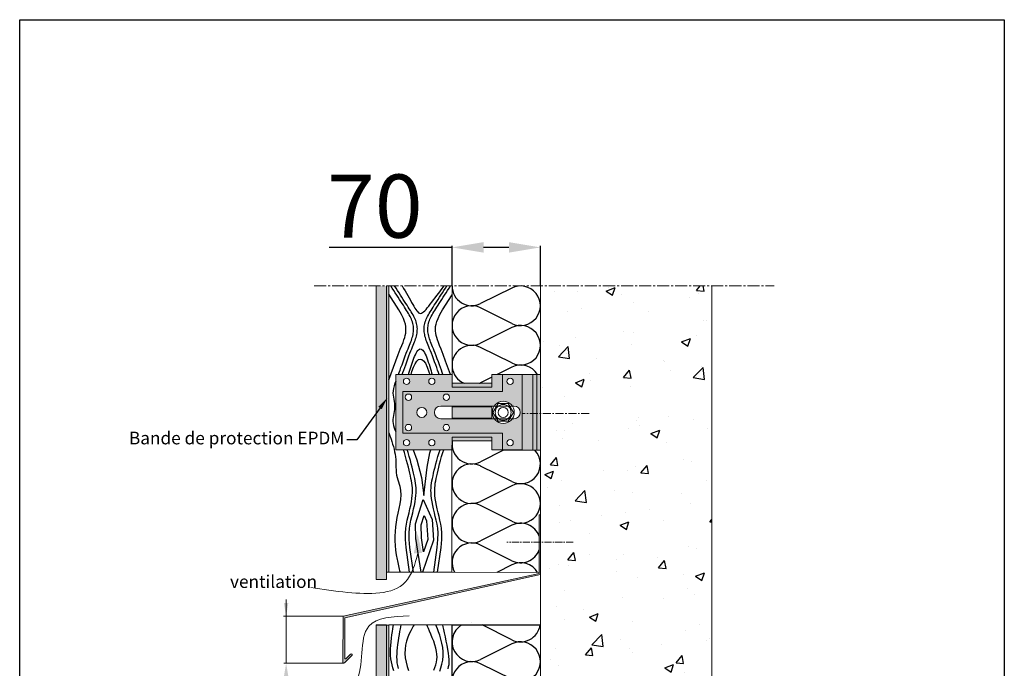
# Model space of a CAD drawing. Units: millimetres. Extents: x -4497 to 48282, y -1235 to 6850.
# Drawn here: x 9516 to 10295, y 2596 to 3109 of the extents above; entities that cross this region are included whole.
import ezdxf
from ezdxf import colors
from ezdxf.entities.mleader import LeaderData, LeaderLine
from ezdxf.math import Vec2, Vec3

# ---------------------------------------------------------------- set-up
doc = ezdxf.new("R2010")
doc.units = ezdxf.units.MM
doc.linetypes.add('AXES2', pattern=[28.575, 19.05, -3.175, 3.175, -3.175])
doc.linetypes.add('AXESX2', pattern=[101.6, 63.5, -12.7, 12.7, -12.7])
for name, color, linetype in [('A_Taseau', 2, 'Continuous'), ('ARCERING', 2, 'Continuous'), ('Axe', 3, 'Continuous'), ('DAEMMUNG', 4, 'Continuous'), ('DOORSNEDE', 4, 'Continuous'), ('hachure bois', 7, 'Continuous'), ('hachure béton', 7, 'Continuous'), ('hachure isolant', 7, 'Continuous')]:
    doc.layers.add(name, color=color, linetype=linetype)
doc.layers.add('A_Tectiva_contour', color=7, linetype='Continuous', true_color=0xf1ece1)
doc.layers.add('A_texte', color=7, linetype='Continuous', lineweight=15)
doc.styles.get("Standard").update_dxf_attribs({"font": 'arial.ttf'})
doc.styles.add('verdana', font='arial.ttf')
doc.dimstyles.new('arial 50', dxfattribs={"dimtxt": 50, "dimasz": 25, "dimexe": 1.25, "dimexo": 0.625, "dimtad": 1, "dimtxsty": 'Standard', "dimcen": 2.5, "dimadec": 0, "dimazin": 0, "dimtfac": 1, "dimtmove": 0, "dimatfit": 3, "dimfxl": 1, "dimarcsym": 0})

# ---------------------------------------------------------------- blocks, each defined once
blk = doc.blocks.new('*D109')
at = {"layer": 'DEFPOINTS', "color": 0, "transparency": 16777216}
for p in [(9857.78, 2928.98), (9857.78, 2898.46), (9927.78, 2898.46)]:
    blk.add_point(p, dxfattribs=at)
at = {"layer": 'hachure isolant', "color": 0, "lineweight": -2, "transparency": 16777216}
for p, q in [((9857.78, 2928.98), (9760.49, 2928.98)), ((9857.78, 2899.09), (9857.78, 2930.23)), ((9902.78, 2928.98), (9882.78, 2928.98)), ((9927.78, 2899.09), (9927.78, 2930.23))]:
    blk.add_line(p, q, dxfattribs=at)
at = {"layer": 'hachure isolant', "color": 0, "transparency": 16777216}
for points in [[(9882.78, 2933.15), (9882.78, 2924.82), (9857.78, 2928.98)], [(9902.78, 2933.15), (9902.78, 2924.82), (9927.78, 2928.98)]]:
    blk.add_solid(points, dxfattribs=at)
at = {"layer": 'hachure isolant', "color": 0, "transparency": 16777216, "insert": (9796.64, 2955.14), "char_height": 50, "attachment_point": 5}
blk.add_mtext('70', dxfattribs=at)
blk = doc.blocks.new('hachure isolant fig16')
at = {"layer": 'hachure isolant'}
for p, q in [((47.3, -1.65), (22.63, -13.99)), ((47.3, -29.62), (22.63, -17.29)), ((47.3, -32.93), (22.63, -45.26)), ((47.3, -60.9), (22.63, -48.56)), ((47.3, -64.2), (35.74, -69.98)), ((31.5, -72.1), (22.63, -76.54)), ((40.83, -129.98), (22.63, -139.09)), ((47.3, -154.72), (22.63, -142.39)), ((47.3, -158.02), (22.63, -170.36)), ((47.3, -186), (22.63, -173.66)), ((47.3, -189.3), (22.63, -201.63)), ((47.3, -217.27), (22.63, -204.94)), ((47.3, -220.57), (35.45, -226.5)), ((47.3, -279.82), (23.93, -268.13)), ((47.3, -283.12), (22.63, -295.46)), ((47.3, -311.1), (22.63, -298.76))]:
    blk.add_line(p, q, dxfattribs=at)
for centre, start, end in [((15.64, 0), 180, 296.56278), ((54.3, -15.64), 243.43722, 116.56278), ((15.64, -31.27), 63.43722, 296.56278), ((54.3, -46.91), 243.43722, 116.56278), ((15.64, -62.55), 63.43722, 247.3823), ((54.3, -78.19), 31.6383, 116.56278), ((15.64, -62.55), 292.6177, 296.56278), ((15.64, -125.1), 170.37459, 296.56278), ((54.3, -140.74), 243.43722, 43.43922), ((15.64, -156.37), 63.43722, 296.56278), ((54.3, -172.01), 243.43722, 116.56278), ((15.64, -187.65), 63.43722, 296.56278), ((54.3, -203.29), 20.09762, 116.56278), ((15.64, -218.92), 63.43722, 208.54072), ((54.3, -203.29), 243.43722, 339.90238), ((54.3, -234.56), 30.57829, 116.56278), ((15.64, -281.47), 121.45627, 296.56278), ((15.64, -281.47), 90, 90.00021), ((54.3, -265.83), 243.43722, 351.54913), ((54.3, -297.11), 243.43722, 116.56278), ((15.64, -312.75), 63.43722, 296.56278)]:
    blk.add_arc(centre, 15.64, start, end, dxfattribs=at)
blk = doc.blocks.new('hachure bois fig16')
at = {"layer": 'hachure bois', "color": 0}
for points in [[(-42.33, -69.98), (-41.8, -68.47), (-41.15, -66.63), (-40.41, -64.55), (-39.61, -62.3), (-38.77, -59.97), (-37.92, -57.64), (-37.07, -55.37), (-36.27, -53.25), (-35.52, -51.35), (-34.84, -49.64), (-34.21, -48.1), (-33.63, -46.7), (-33.1, -45.41), (-32.63, -44.2), (-32.2, -43.04), (-31.81, -41.91), (-31.46, -40.77), (-31.15, -39.63), (-30.9, -38.49), (-30.69, -37.35), (-30.54, -36.21), (-30.45, -35.08), (-30.43, -33.95), (-30.47, -32.84), (-30.59, -31.74), (-30.77, -30.65), (-31.02, -29.56), (-31.34, -28.47), (-31.72, -27.39), (-32.16, -26.29), (-32.66, -25.18), (-33.21, -24.06), (-33.82, -22.91), (-34.48, -21.74), (-35.19, -20.54), (-35.95, -19.29), (-36.76, -18), (-37.62, -16.66), (-38.53, -15.25), (-39.49, -13.78), (-40.5, -12.24), (-41.55, -10.63), (-42.64, -8.96), (-43.76, -7.24), (-44.91, -5.47), (-46.08, -3.68), (-47.28, -1.85), (-48.48, 0)], [(-39.38, -69.98), (-38.85, -68.47), (-38.2, -66.63), (-37.46, -64.55), (-36.66, -62.3), (-35.82, -59.97), (-34.96, -57.64), (-34.12, -55.37), (-33.32, -53.25), (-32.57, -51.35), (-31.88, -49.64), (-31.25, -48.1), (-30.68, -46.7), (-30.15, -45.41), (-29.67, -44.2), (-29.24, -43.04), (-28.85, -41.91), (-28.51, -40.77), (-28.2, -39.63), (-27.94, -38.49), (-27.74, -37.35), (-27.59, -36.21), (-27.5, -35.08), (-27.47, -33.95), (-27.52, -32.84), (-27.63, -31.74), (-27.82, -30.65), (-28.07, -29.56), (-28.39, -28.47), (-28.77, -27.39), (-29.21, -26.29), (-29.71, -25.18), (-30.26, -24.06), (-30.87, -22.91), (-31.52, -21.74), (-32.23, -20.54), (-33, -19.29), (-33.81, -18), (-34.67, -16.66), (-35.58, -15.25), (-36.54, -13.78), (-37.55, -12.24), (-38.6, -10.63), (-39.68, -8.96), (-40.81, -7.24), (-41.96, -5.47), (-43.13, -3.68), (-44.32, -1.85), (-45.53, 0)], [(-39.38, 0), (-38.31, -1.87), (-37.23, -3.77), (-36.15, -5.68), (-35.08, -7.57), (-34.03, -9.42), (-33.01, -11.22), (-32.03, -12.94), (-31.11, -14.57), (-30.24, -16.09), (-29.43, -17.47), (-28.66, -18.69), (-27.92, -19.73), (-27.19, -20.58), (-26.47, -21.2), (-25.74, -21.58), (-24.98, -21.69), (-24.2, -21.53), (-23.37, -21.1), (-22.5, -20.44), (-21.58, -19.55), (-20.61, -18.48), (-19.58, -17.24), (-18.48, -15.85), (-17.31, -14.34), (-16.07, -12.73), (-14.76, -11.04), (-13.4, -9.28), (-12, -7.46), (-10.58, -5.61), (-9.13, -3.74), (-7.69, -1.87), (-6.25, 0)], [(-10.23, -69.98), (-10.76, -68.47), (-11.41, -66.63), (-12.15, -64.55), (-12.95, -62.3), (-13.79, -59.97), (-14.64, -57.64), (-15.48, -55.37), (-16.29, -53.25), (-17.04, -51.35), (-17.72, -49.64), (-18.35, -48.1), (-18.93, -46.7), (-19.46, -45.41), (-19.93, -44.2), (-20.36, -43.04), (-20.75, -41.91), (-21.1, -40.77), (-21.41, -39.63), (-21.66, -38.49), (-21.87, -37.35), (-22.02, -36.21), (-22.11, -35.08), (-22.13, -33.95), (-22.09, -32.84), (-21.97, -31.74), (-21.79, -30.65), (-21.54, -29.56), (-21.22, -28.47), (-20.84, -27.39), (-20.4, -26.29), (-19.9, -25.18), (-19.35, -24.06), (-18.74, -22.91), (-18.08, -21.74), (-17.37, -20.54), (-16.61, -19.29), (-15.8, -18), (-14.94, -16.66), (-14.03, -15.25), (-13.07, -13.78), (-12.06, -12.24), (-11.01, -10.63), (-9.92, -8.96), (-8.8, -7.24), (-7.65, -5.47), (-6.48, -3.68), (-5.28, -1.85), (-4.08, 0)], [(-7.27, -69.98), (-7.81, -68.47), (-8.46, -66.63), (-9.19, -64.55), (-10, -62.3), (-10.84, -59.97), (-11.69, -57.64), (-12.53, -55.37), (-13.34, -53.25), (-14.08, -51.35), (-14.77, -49.64), (-15.4, -48.1), (-15.98, -46.7), (-16.5, -45.41), (-16.98, -44.2), (-17.41, -43.04), (-17.8, -41.91), (-18.15, -40.77), (-18.45, -39.63), (-18.71, -38.49), (-18.92, -37.35), (-19.07, -36.21), (-19.16, -35.08), (-19.18, -33.95), (-19.14, -32.84), (-19.02, -31.74), (-18.84, -30.65), (-18.58, -29.56), (-18.27, -28.47), (-17.89, -27.39), (-17.45, -26.29), (-16.95, -25.18), (-16.4, -24.06), (-15.79, -22.91), (-15.13, -21.74), (-14.42, -20.54), (-13.66, -19.29), (-12.85, -18), (-11.99, -16.66), (-11.08, -15.25), (-10.12, -13.78), (-9.11, -12.24), (-8.06, -10.63), (-6.97, -8.96), (-5.85, -7.24), (-4.7, -5.47), (-3.52, -3.68), (-2.33, -1.85), (-1.13, 0)], [(-50, -74.3), (-42.54, -54.17), (-40.97, -50.1), (-39.75, -47.01), (-38.81, -44.63), (-38.06, -42.64), (-37.46, -40.81), (-36.99, -39.06), (-36.67, -37.35), (-36.5, -35.65), (-36.48, -33.92), (-36.62, -32.14), (-36.95, -30.24), (-37.56, -28.11), (-38.55, -25.62), (-40.03, -22.62), (-42.1, -18.98), (-50, -6.43)], [(-1.35, -69.97), (-5.09, -59.51), (-7.07, -54.17), (-8.64, -50.1), (-9.86, -47.01), (-10.8, -44.63), (-11.54, -42.64), (-12.15, -40.81), (-12.61, -39.06), (-12.94, -37.35), (-13.11, -35.65), (-13.13, -33.92), (-12.99, -32.14), (-12.65, -30.24), (-12.05, -28.11), (-11.06, -25.62), (-9.58, -22.62), (-7.5, -18.98), (0, -7.06)], [(-34.43, -69.98), (-33.93, -68.3), (-33.42, -66.62), (-32.91, -64.96), (-32.4, -63.32), (-31.87, -61.71), (-31.33, -60.13), (-30.78, -58.6), (-30.21, -57.12), (-29.63, -55.69), (-29.03, -54.36), (-28.41, -53.13), (-27.78, -52.05), (-27.14, -51.15), (-26.49, -50.45), (-25.84, -49.98), (-25.18, -49.78), (-24.52, -49.87), (-23.86, -50.23), (-23.2, -50.83), (-22.54, -51.67), (-21.89, -52.71), (-21.25, -53.93), (-20.61, -55.32), (-19.98, -56.84), (-19.37, -58.48), (-18.77, -60.19), (-18.19, -61.95), (-17.64, -63.71), (-17.13, -65.43), (-16.65, -67.07), (-16.21, -68.61), (-15.82, -69.98)], [(-32.47, -69.98), (-31.76, -67.75), (-30.43, -64.3), (-29.12, -61.56), (-27.8, -59.54), (-26.49, -58.27), (-25.17, -57.76), (-23.85, -58.05), (-22.51, -59.16), (-21.14, -61.17), (-19.74, -64.1), (-18.29, -68.01), (-17.69, -69.98)], [(-33.55, -226.39), (-36.32, -206.77), (-36.88, -200.45), (-36.96, -195.5), (-36.67, -191.58), (-36.13, -188.31), (-35.46, -185.33), (-34.75, -182.35), (-34.05, -179.36), (-33.37, -176.39), (-32.75, -173.51), (-32.22, -170.75), (-31.81, -168.19), (-31.52, -165.84), (-31.37, -163.67), (-31.33, -161.66), (-31.4, -159.74), (-31.56, -157.88), (-31.81, -156.03), (-32.12, -154.14), (-32.5, -152.2), (-32.94, -150.17), (-33.44, -148.04), (-33.99, -145.77), (-34.58, -143.34), (-35.22, -140.74), (-35.94, -137.94), (-36.77, -134.94), (-37.74, -131.73), (-38.48, -129.48)], [(-30.59, -226.39), (-33.37, -206.77), (-33.93, -200.45), (-34, -195.5), (-33.72, -191.58), (-33.18, -188.31), (-32.51, -185.33), (-31.8, -182.35), (-31.09, -179.36), (-30.42, -176.39), (-29.8, -173.51), (-29.27, -170.75), (-28.85, -168.19), (-28.57, -165.84), (-28.42, -163.67), (-28.38, -161.66), (-28.45, -159.74), (-28.61, -157.88), (-28.85, -156.03), (-29.17, -154.14), (-29.55, -152.2), (-29.99, -150.17), (-30.49, -148.04), (-31.04, -145.77), (-31.63, -143.34), (-32.27, -140.74), (-32.99, -137.94), (-33.81, -134.94), (-34.78, -131.73), (-35.53, -129.48)], [(-30.87, -129.48), (-27.79, -137.39), (-24.19, -151.59), (-22.39, -165.59), (-19.79, -143.39), (-17.59, -131.99), (-16.73, -129.48)], [(-14.46, -226.39), (-11.68, -206.77), (-11.13, -200.45), (-11.05, -195.5), (-11.34, -191.58), (-11.87, -188.31), (-12.55, -185.33), (-13.26, -182.35), (-13.96, -179.36), (-14.64, -176.39), (-15.25, -173.51), (-15.78, -170.75), (-16.2, -168.19), (-16.48, -165.84), (-16.64, -163.67), (-16.68, -161.66), (-16.61, -159.74), (-16.44, -157.88), (-16.2, -156.03), (-15.89, -154.14), (-15.5, -152.2), (-15.06, -150.17), (-14.57, -148.04), (-14.02, -145.77), (-13.42, -143.34), (-12.78, -140.74), (-12.07, -137.94), (-11.24, -134.94), (-10.27, -131.73), (-9.52, -129.48)], [(-11.51, -226.39), (-8.73, -206.77), (-8.18, -200.45), (-8.1, -195.5), (-8.38, -191.58), (-8.92, -188.31), (-9.59, -185.33), (-10.3, -182.35), (-11.01, -179.36), (-11.68, -176.39), (-12.3, -173.51), (-12.83, -170.75), (-13.25, -168.19), (-13.53, -165.84), (-13.69, -163.67), (-13.72, -161.66), (-13.65, -159.74), (-13.49, -157.88), (-13.25, -156.03), (-12.93, -154.14), (-12.55, -152.2), (-12.11, -150.17), (-11.61, -148.04), (-11.07, -145.77), (-10.47, -143.34), (-9.83, -140.74), (-9.11, -137.94), (-8.29, -134.94), (-7.32, -131.73), (-6.57, -129.48)], [(-24.46, -226.39), (-28.79, -199.6), (-28.99, -188.2), (-22.79, -168.79), (-15.79, -184.6), (-14.59, -201), (-23.33, -226.39)], [(-45.98, -304.3), (-46.81, -302.02), (-47.48, -299.71), (-48, -297.34), (-48.37, -294.9), (-48.6, -292.38), (-48.69, -289.77), (-48.65, -287.05), (-48.49, -284.22), (-48.24, -281.36), (-47.92, -278.54), (-47.56, -275.86), (-47.18, -273.39), (-46.83, -271.23), (-46.52, -269.45), (-46.28, -268.13)], [(-42.36, -302.58), (-42.93, -300.3), (-43.32, -298.03), (-43.54, -295.74), (-43.62, -293.42), (-43.56, -291.04), (-43.4, -288.6), (-43.15, -286.07), (-42.83, -283.44), (-42.46, -280.79), (-42.05, -278.16), (-41.64, -275.65), (-41.24, -273.32), (-40.86, -271.24), (-40.54, -269.49), (-40.28, -268.13)], [(-29.98, -268.13), (-30.65, -269.19), (-31.59, -270.76), (-32.69, -272.76), (-33.86, -275.14), (-35, -277.84), (-36.01, -280.81), (-36.78, -283.99), (-37.23, -287.32), (-37.29, -290.73), (-36.98, -294.18), (-36.38, -297.61), (-35.56, -300.98), (-34.57, -304.22)], [(-14.42, -303.84), (-13.54, -301.67), (-12.83, -299.6), (-12.3, -297.57), (-11.96, -295.55), (-11.83, -293.48), (-11.91, -291.31), (-12.22, -289.01), (-12.77, -286.51), (-13.57, -283.81), (-14.54, -280.98), (-15.62, -278.16), (-16.73, -275.45), (-17.8, -272.98), (-18.75, -270.85), (-19.52, -269.2), (-20.03, -268.13)], [(-9.7, -304.77), (-8.75, -301.96), (-7.96, -298.99), (-7.37, -295.88), (-7.04, -292.65), (-7.03, -289.31), (-7.36, -285.9), (-7.96, -282.5), (-8.77, -279.22), (-9.69, -276.16), (-10.63, -273.42), (-11.51, -271.1), (-12.24, -269.3), (-12.74, -268.13)], [(-3.18, -302.69), (-2.68, -301.02), (-2.37, -299.3), (-2.23, -297.45), (-2.26, -295.41), (-2.45, -293.1), (-2.8, -290.45), (-3.29, -287.44), (-3.89, -284.17), (-4.55, -280.81), (-5.23, -277.52), (-5.89, -274.45), (-6.48, -271.75), (-6.97, -269.6), (-7.3, -268.13)]]:
    blk.add_lwpolyline(points, dxfattribs=at)
blk.add_lwpolyline([(-22.52, -210.21), (-24.3, -199.2), (-24.48, -188.86), (-22.11, -181.44), (-20.22, -185.71), (-19.14, -200.41)], close=True, dxfattribs=at)
at = {"layer": 'hachure bois'}
blk.add_open_spline([(-44.5, -75.2), (-45.57, -77.79), (-48.05, -84.66), (-43.8, -95.97), (-48.16, -106.96), (-45.49, -113.22), (-44.5, -115.43)], degree=3, knots=[5.45365, 5.45365, 5.45365, 5.45365, 13.565212, 26.829011, 39.317757, 46.22402, 46.22402, 46.22402, 46.22402], dxfattribs=at)
at = {"layer": 'hachure isolant'}
blk.add_open_spline([(-50, -116.24), (-49.66, -117.22), (-49.32, -118.2), (-48.99, -119.17), (-47.17, -124.42), (-43.54, -134.92), (-45.15, -148.7), (-38.07, -165.05), (-46.49, -187.14), (-45.15, -210.09), (-42.02, -223.01), (-41.18, -226.39)], degree=3, knots=[-3.070974, -3.070974, -3.070974, -3.070974, 0, 0, 0, 16.490484, 33.01332, 40.105734, 68.695713, 98.139861, 108.560213, 108.560213, 108.560213, 108.560213], dxfattribs=at)
blk = doc.blocks.new('essai3')
h = blk.add_hatch(color=254)
h.dxf.hatch_style = 1
h.paths.add_polyline_path([(9797.784, 2666.368), (9805.784, 2666.368), (9805.784, 2898.465), (9797.784, 2898.465)])
h.paths.add_polyline_path([(9805.784, 2630.315), (9797.784, 2630.315), (9797.784, 2278.656), (9805.784, 2278.656)])
h = blk.add_hatch(color=254)
h.dxf.hatch_style = 1
h.paths.add_polyline_path([(9913.284, 2828.481), (9897.784, 2828.481), (9897.784, 2814.981), (9818.784, 2814.981), (9818.784, 2781.981), (9897.784, 2781.981), (9897.784, 2768.981), (9913.284, 2768.981)])
h.paths.add_polyline_path([(9891.103, 2803.481, -0.522233), (9905.464, 2803.481), (9906.784, 2803.481, -1), (9906.784, 2793.481), (9905.464, 2793.481, -0.522233), (9891.103, 2793.481), (9848.784, 2793.481, -1), (9848.784, 2803.481)], flags=16)
h.paths.add_polyline_path([(9889.284, 2802.981), (9889.284, 2793.981), (9857.784, 2793.981), (9857.784, 2802.981)], flags=16)
h.paths.add_polyline_path([(9894.242, 2805.481), (9902.325, 2805.481), (9906.367, 2798.481), (9902.325, 2791.481), (9894.242, 2791.481), (9890.201, 2798.481)], flags=0)
h.paths.add_polyline_path([(9904.533, 2798.481, -1), (9892.035, 2798.481, -1)], flags=0)
h.paths.add_polyline_path([(9902.284, 2798.481, -1), (9894.284, 2798.481, -1)], flags=0)
h.paths.add_polyline_path([(9901.284, 2822.981, -1), (9906.284, 2822.981, -1)], flags=16)
h.paths.add_polyline_path([(9850.784, 2810.481, -1), (9855.784, 2810.481, -1)], flags=16)
h.paths.add_polyline_path([(9906.284, 2774.481, -1), (9901.284, 2774.481, -1)], flags=16)
h.paths.add_polyline_path([(9855.784, 2786.481, -1), (9850.784, 2786.481, -1)], flags=16)
h.paths.add_polyline_path([(9837.784, 2798.481, -1), (9829.784, 2798.481, -1)], flags=16)
h.paths.add_polyline_path([(9820.784, 2810.481, -1), (9825.784, 2810.481, -1)], flags=16)
h.paths.add_polyline_path([(9825.784, 2786.481, -1), (9820.784, 2786.481, -1)], flags=16)
h.paths.add_polyline_path([(9897.784, 2828.481), (9889.284, 2828.481), (9889.284, 2818.481), (9872.318, 2818.481), (9857.784, 2818.481), (9857.784, 2828.481), (9813.284, 2828.481), (9813.284, 2768.981), (9857.784, 2768.981), (9857.784, 2778.981), (9889.284, 2778.981), (9889.284, 2768.981), (9897.784, 2768.981), (9897.784, 2781.981), (9818.784, 2781.981), (9818.784, 2814.981), (9897.784, 2814.981)])
h.paths.add_polyline_path([(9839.284, 2822.981, -1), (9844.284, 2822.981, -1)], flags=16)
h.paths.add_polyline_path([(9844.284, 2774.481, -1), (9839.284, 2774.481, -1)], flags=16)
h.paths.add_polyline_path([(9819.284, 2822.981, -1), (9824.284, 2822.981, -1)], flags=16)
h.paths.add_polyline_path([(9824.284, 2774.481, -1), (9819.284, 2774.481, -1)], flags=16)
h.paths.add_polyline_path([(9889.284, 2821.481), (9872.318, 2821.481), (9857.784, 2821.481), (9857.784, 2818.481), (9872.318, 2818.481), (9889.284, 2818.481)], flags=17)
h.paths.add_polyline_path([(9889.284, 2778.981), (9857.784, 2778.981), (9857.784, 2775.981), (9889.284, 2775.981)], flags=17)
h.paths.add_polyline_path([(9921.784, 2791.291), (9921.784, 2805.671), (9921.784, 2828.481), (9913.284, 2828.481), (9913.284, 2768.981), (9897.784, 2768.981), (9897.784, 2768.481), (9921.784, 2768.481)])
h.paths.add_polyline_path([(9924.784, 2828.481), (9921.784, 2828.481), (9921.784, 2805.671), (9921.784, 2797.502), (9924.784, 2797.502), (9924.784, 2804.981)])
h.paths.add_polyline_path([(9927.784, 2828.481), (9924.784, 2828.481), (9924.784, 2797.502), (9927.784, 2797.502)])
h.paths.add_polyline_path([(9924.784, 2797.502), (9921.784, 2797.502), (9921.784, 2791.291), (9921.784, 2768.481), (9924.784, 2768.481)])
h.paths.add_polyline_path([(9927.784, 2797.502), (9924.784, 2797.502), (9924.784, 2791.981), (9924.784, 2768.481), (9927.784, 2768.481)])
at = {"layer": 'A_Tectiva_contour', "lineweight": 9}
for points in [[(9805.784, 2672.077), (9807.784, 2672.077), (9807.784, 2898.465), (9805.784, 2898.465)], [(9807.807, 2630.315), (9805.807, 2630.315), (9805.784, 2278.639), (9807.784, 2278.639)]]:
    blk.add_hatch(color=0, dxfattribs=at).paths.add_polyline_path(points)
at = {"layer": 'hachure isolant'}
h = blk.add_hatch(color=40, dxfattribs=at)
h.dxf.hatch_style = 1
h.paths.add_polyline_path([(9927.784, 2670.153), (9927.784, 2695.75), (9926.766, 2695.75), (9926.766, 2671.037), (9771.556, 2637.222), (9771.429, 2600.776, 0.6681786), (9772.587, 2600.296), (9778.707, 2606.416, 0.8092693), (9777.389, 2607.154), (9774.041, 2603.806, -0.6681786), (9772.883, 2604.286), (9772.883, 2635.878)])
h.paths.add_polyline_path([(9927.784, 2717.416), (9926.766, 2717.416), (9926.766, 2695.75), (9927.784, 2695.75)])
at = {"color": 0, "lineweight": 9}
for p, q in [((9805.784, 2898.465), (9805.784, 2672.077)), ((9805.784, 2898.465), (9805.784, 2672.077)), ((9807.784, 2898.465), (9807.784, 2672.077)), ((9807.784, 2898.465), (9807.784, 2672.077)), ((9813.284, 2828.481), (9813.284, 2768.981)), ((9813.284, 2828.481), (9857.784, 2828.481)), ((9857.784, 2828.481), (9857.784, 2818.481)), ((9889.284, 2828.481), (9913.284, 2828.481)), ((9889.284, 2818.481), (9889.284, 2828.481)), ((9897.784, 2828.481), (9897.784, 2814.981)), ((9927.784, 2828.481), (9897.784, 2828.481)), ((9913.284, 2768.981), (9913.284, 2828.481)), ((9921.784, 2828.481), (9921.784, 2805.671)), ((9924.784, 2828.481), (9924.784, 2768.481)), ((9924.784, 2828.481), (9924.784, 2828.481)), ((9927.784, 2828.481), (9924.784, 2828.481)), ((9927.784, 2768.481), (9927.784, 2828.481)), ((9897.784, 2814.981), (9818.784, 2814.981)), ((9818.784, 2814.981), (9818.784, 2781.981)), ((9857.784, 2821.481), (9872.318, 2821.481)), ((9857.784, 2818.481), (9872.318, 2818.481)), ((9872.318, 2821.481), (9889.284, 2821.481)), ((9872.318, 2818.481), (9889.284, 2818.481)), ((9906.784, 2803.481), (9848.784, 2803.481)), ((9857.784, 2802.981), (9889.284, 2802.981)), ((9857.784, 2793.981), (9857.784, 2802.981)), ((9889.284, 2802.981), (9889.284, 2793.981)), ((9894.242, 2805.481), (9890.201, 2798.481)), ((9890.201, 2798.481), (9894.242, 2791.481)), ((9902.325, 2805.481), (9894.242, 2805.481)), ((9906.367, 2798.481), (9902.325, 2805.481)), ((9902.325, 2791.481), (9906.367, 2798.481)), ((9921.784, 2791.291), (9921.784, 2805.671)), ((9924.784, 2804.981), (9924.784, 2791.981)), ((9906.784, 2793.481), (9848.784, 2793.481)), ((9889.284, 2793.981), (9857.784, 2793.981)), ((9894.242, 2791.481), (9902.325, 2791.481)), ((9921.784, 2791.291), (9921.784, 2768.481)), ((9818.784, 2781.981), (9897.784, 2781.981)), ((9857.784, 2778.981), (9889.284, 2778.981)), ((9857.784, 2768.981), (9857.784, 2778.981)), ((9857.784, 2775.981), (9889.284, 2775.981)), ((9889.284, 2778.981), (9889.284, 2768.981)), ((9897.784, 2781.981), (9897.784, 2768.481)), ((9813.284, 2768.981), (9857.784, 2768.981)), ((9889.284, 2768.981), (9913.284, 2768.981)), ((9924.784, 2768.481), (9897.784, 2768.481)), ((9924.784, 2768.481), (9927.784, 2768.481)), ((9926.766, 2671.037), (9926.766, 2717.416)), ((9926.766, 2717.416), (9927.784, 2717.416)), ((9771.556, 2637.222), (9926.766, 2671.037)), ((9927.784, 2670.153), (9772.883, 2635.878)), ((9771.429, 2600.776), (9771.556, 2637.222)), ((9772.883, 2635.878), (9772.883, 2604.286)), ((9805.807, 2630.332), (9805.784, 2278.656)), ((9805.807, 2630.315), (9805.784, 2278.639)), ((9807.807, 2630.332), (9807.784, 2278.656)), ((9807.807, 2630.315), (9807.784, 2278.639)), ((9772.587, 2600.296), (9778.707, 2606.416)), ((9777.46, 2607.225), (9774.041, 2603.806))]:
    blk.add_line(p, q, dxfattribs=at)
for q in [(9857.72, 2528.53), (9927.784, 2630.332)]:
    blk.add_line((9857.64, 2630.332), q)
for centre, radius in [((9821.784, 2822.981), 2.5), ((9841.784, 2822.981), 2.5), ((9903.784, 2822.981), 2.5), ((9823.284, 2810.481), 2.5), ((9853.284, 2810.481), 2.5), ((9898.284, 2798.481), 8.75), ((9833.784, 2798.481), 4), ((9898.284, 2798.481), 6.249), ((9898.284, 2798.481), 4), ((9823.284, 2786.481), 2.5), ((9853.284, 2786.481), 2.5), ((9821.784, 2774.481), 2.5), ((9841.784, 2774.481), 2.5), ((9903.784, 2774.481), 2.5)]:
    blk.add_circle(centre, radius, dxfattribs=at)
for centre, radius, start, end in [((9848.784, 2798.481), 5, 90, 270), ((9906.784, 2798.481), 5, 270, 90), ((9773.561, 2604.286), 0.678, 180, 315), ((9777.97, 2606.644), 0.772, 342.797541, 131.273729), ((9772.107, 2600.776), 0.678, 180, 315)]:
    blk.add_arc(centre, radius, start, end, dxfattribs=at)
at = {"layer": 'A_Taseau', "color": 0, "lineweight": 9}
for p, q in [((9857.784, 2828.481), (9857.784, 2898.465)), ((9857.617, 2672.077), (9857.617, 2768.981)), ((9807.784, 2672.077), (9857.617, 2672.077)), ((9807.807, 2630.332), (9857.64, 2630.332)), ((9857.64, 2630.332), (9857.784, 2452.668))]:
    blk.add_line(p, q, dxfattribs=at)
for points in [[(9746.044, 2659.886), (9775.29, 2656.136), (9820.789, 2664.126), (9830.797, 2687.087)], [(9823.858, 2637.642), (9791.919, 2629.389), (9781.489, 2585.053), (9754.751, 2568.512)]]:
    blk.add_spline(points, degree=3, dxfattribs=at)
at = {"layer": 'A_Tectiva_contour', "color": 0, "lineweight": 9}
for p, q in [((9797.784, 2898.465), (9797.784, 2666.368)), ((9805.784, 2666.368), (9805.784, 2898.465)), ((9805.784, 2898.465), (9807.784, 2898.465)), ((9797.784, 2666.368), (9805.784, 2666.368)), ((9807.784, 2672.077), (9805.784, 2672.077)), ((9797.784, 2630.332), (9797.784, 2278.656)), ((9797.784, 2630.332), (9805.784, 2630.332)), ((9805.807, 2630.315), (9797.784, 2630.315)), ((9797.784, 2630.315), (9797.784, 2278.656)), ((9805.784, 2278.656), (9805.784, 2630.332)), ((9805.807, 2630.315), (9807.807, 2630.315)), ((9805.807, 2278.656), (9805.807, 2630.315))]:
    blk.add_line(p, q, dxfattribs=at)
at = {"layer": 'A_texte', "color": 0, "lineweight": 9}
for p, q in [((9726.443, 2650.587), (9726.443, 2600.149)), ((9771.556, 2637.222), (9724.322, 2637.222)), ((9771.848, 2600.149), (9724.614, 2600.149)), ((9797.784, 2602.864), (9797.784, 2534.546))]:
    blk.add_line(p, q, dxfattribs=at)
for points in [[(9724.693, 2647.722), (9728.193, 2647.722), (9726.443, 2637.222)], [(9724.693, 2589.649), (9728.193, 2589.649), (9726.443, 2600.149)]]:
    blk.add_solid(points, dxfattribs=at)
at = {"layer": 'ARCERING', "color": 0, "linetype": 'ByBlock', "lineweight": 9}
blk.add_solid([(9827.549, 2686.92), (9834.045, 2687.253), (9830.485, 2702.826)], dxfattribs=at)
at = {"layer": 'Axe', "color": 0, "linetype": 'AXES2', "lineweight": 9, "ltscale": 0.5}
blk.add_line((9748.672, 2898.465), (10112.762, 2898.465), dxfattribs=at)
at = {"layer": 'Axe', "color": 0, "linetype": 'AXESX2', "lineweight": 9, "ltscale": 0.1}
blk.add_line((9966.408, 2797.502), (9913.898, 2797.502), dxfattribs=at)
at = {"layer": 'Axe', "color": 0, "linetype": 'AXES2', "lineweight": 9, "ltscale": 0.3}
blk.add_line((9953.736, 2695.75), (9901.226, 2695.75), dxfattribs=at)
at = {"layer": 'DAEMMUNG', "color": 0, "lineweight": 9}
blk.add_line((9926.766, 2671.856), (9857.617, 2672.077), dxfattribs=at)
at = {"layer": 'DOORSNEDE', "color": 0, "lineweight": 9}
for p, q in [((9857.784, 2898.465), (9857.784, 2821.481)), ((9927.784, 2898.465), (9927.784, 2278.656)), ((10063.476, 2898.465), (10063.476, 2278.656)), ((9857.617, 2772.591), (9857.617, 2672.077))]:
    blk.add_line(p, q, dxfattribs=at)
at = {"layer": 'A_texte', "color": 0, "lineweight": 9, "style": 'verdana'}
blk.add_text('ventilation', height=10, dxfattribs=at).set_placement((9682.028, 2659.645))
at = {"layer": 'hachure isolant'}
dim = blk.add_linear_dim(base=(9857.784, 2928.984), p1=(9927.784, 2898.465), p2=(9857.784, 2898.465), dimstyle='arial 50', dxfattribs=at)
dim.commit()
dim.dimension.update_dxf_attribs({"geometry": '*D109', "text_midpoint": (9796.637, 2955.138)})
ml = blk.add_multileader_mtext('Standard')
ml.set_content('Bande de protection EPDM', color=256)
ml.set_leader_properties()
ml.build(insert=Vec2(0, 0))
ml.multileader.update_dxf_attribs({"arrow_head_size": 10})
ctx = ml.context
ctx.base_point, ctx.char_height, ctx.arrow_head_size, ctx.plane_origin = Vec3(9603.277, 2776.811), 10, 10, Vec3(9806.68, 2810.066)
ctx.text_align_type = 2
notes = []
notes.append((ctx, [(0, (1, 1, 0), (9782.487, 2776.811), (-1, 0), 8, [(0, [(9806.68, 2810.066)], 0, [])])]))
ctx.mtext.insert, ctx.mtext.alignment, ctx.mtext.flow_direction = Vec3(9772.487, 2783.199), 3, 5
for ctx, leaders in notes:
    for number, flags, end, landing, length, lines in leaders:
        leader = LeaderData()
        leader.index, (leader.has_last_leader_line, leader.has_dogleg_vector, leader.attachment_direction) = number, flags
        leader.last_leader_point, leader.dogleg_vector, leader.dogleg_length = Vec3(end), Vec3(landing), length
        for number, points, colour, breaks in lines:
            line = LeaderLine()
            line.index, line.vertices, line.color, line.breaks = number, Vec3.list(points), colors.encode_raw_color(colour), breaks
            leader.lines.append(line)
        ctx.leaders.append(leader)

msp = doc.modelspace()

# ---------------------------------------------------------------- hatches: boundary and pattern name
at = {"layer": 'hachure béton'}
h = msp.add_hatch(dxfattribs=at)
h.set_pattern_fill('CONCRETE_C', scale=10, pattern_type=2)
h.set_pattern_definition([(50, (0, 0), (71.72602, -6.2752), [7.5, -82.5]), (355, (0, 0), (-13.87513, 75.2192), [6, -66]), (100.4514, (5.98, -0.52), (57.85094, 68.94395), [6.374, -70.1142]), (46.1842, (0, 20), (106.7241, -16.5519), [11.25, -123.75]), (96.6356, (8.89, 18.62), (93.4663, 97.4118), [9.561, -105.1713]), (351.1842, (0, 20), (93.4662, 97.4119), [9, -99]), (21, (10, 15), (59.6907, -40.2619), [7.5, -82.5]), (326, (10, 15), (24.33153, 72.515), [6, -66]), (71.4514, (14.974, 11.645), (84.02226, 32.25305), [6.374, -70.1142]), (37.5, (0, 0), (1.215986, 33.289385), [0, -65.2, 0, -67, 0, -66.25]), (7.5, (0, 0), (26.30695, 39.44117), [0, -38.2, 0, -63.7, 0, -25.25]), (327.5, (-22.3, 0), (53.382244, -2.25549), [0, -25, 0, -78, 0, -103.5]), (317.5, (-32.3, 0), (58.31862, 10.0105), [0, -32.5, 0, -51.8, 0, -73.5])])
h.paths.add_polyline_path([(10063.476, 2898.465), (9927.784, 2898.465), (9927.784, 2278.656), (10063.476, 2278.656)])

# ---------------------------------------------------------------- linework, layer by layer
at = {"color": 3}
msp.add_lwpolyline([(9515.535, 3109.059), (10294.957, 3109.059), (10294.957, 2083.12), (9515.535, 2083.12)], close=True, dxfattribs=at)

# ---------------------------------------------------------------- block references
at = {"layer": 'hachure bois'}
msp.add_blockref('hachure bois fig16', (9857.784, 2898.465), dxfattribs=at)
at = {"layer": 'hachure isolant'}
for name, p in [('essai3', (0, 0)), ('hachure isolant fig16', (9857.784, 2898.465))]:
    msp.add_blockref(name, p, dxfattribs=at)

doc.saveas('drawing.dxf')
